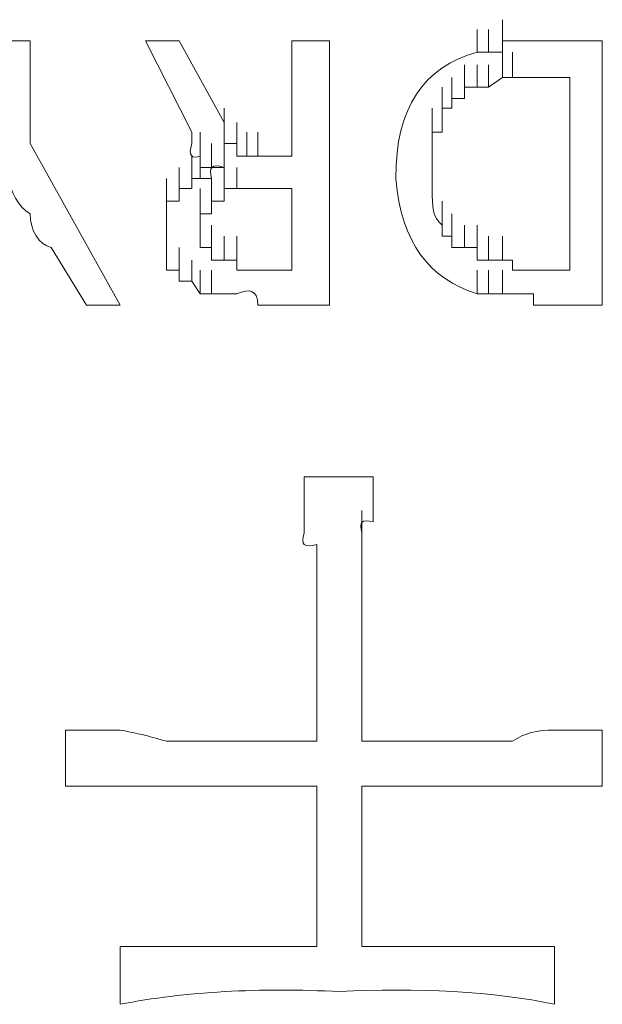
# Model space of a CAD drawing. Units: inches. Extents: x -469 to 2589, y -1198 to 617.
# Drawn here: x 130 to 135, y -539 to -531 of the extents above; entities that cross this region are included whole.
import ezdxf

# ---------------------------------------------------------------- set-up
doc = ezdxf.new("R2010")
doc.units = ezdxf.units.IN
doc.header["$MEASUREMENT"] = 0
doc.layers.add('图层 1', color=7, linetype='Continuous')

msp = doc.modelspace()

# ---------------------------------------------------------------- linework, layer by layer
at = {"layer": '图层 1', "lineweight": 0}
for points in [[(133.9444, -530.8917), (133.9444, -530.7124)], [(133.9444, -530.8917), (133.9444, -530.7124)], [(133.7293, -530.9873), (133.7293, -530.796)], [(133.7293, -530.9873), (133.7293, -530.796)], [(133.7293, -530.9873), (133.7293, -530.796)], [(133.7293, -530.9873), (133.7293, -530.796)], [(133.7293, -530.9873), (133.7293, -530.796)], [(133.7293, -530.9873), (133.7293, -530.796)], [(133.8249, -530.9873), (133.8249, -530.796)], [(133.8249, -530.9873), (133.8249, -530.796)], [(133.8249, -530.9873), (133.8249, -530.796)], [(133.8249, -530.9873), (133.8249, -530.796)], [(133.8249, -530.9873), (133.8249, -530.796)], [(133.8249, -530.9873), (133.8249, -530.796)], [(133.9444, -530.9873), (133.9444, -530.796)], [(129.5216, -530.8917), (129.9281, -530.8917)], [(129.9281, -530.8917), (129.9281, -531.7643)], [(130.9082, -530.8917), (131.3027, -531.6687)], [(130.9082, -530.8917), (131.1951, -530.8917)], [(131.1951, -530.8917), (131.5776, -531.585)], [(132.1514, -530.8917), (132.1514, -531.8719)], [(132.1514, -530.8917), (132.4742, -530.8917)], [(132.4742, -530.8917), (132.4742, -533.1389)], [(133.9444, -530.9873), (133.9444, -530.8917)], [(134.3031, -530.8917), (134.7932, -530.8917)], [(134.7932, -530.8917), (134.7932, -533.1389)], [(133.7293, -530.9873), (133.8249, -530.9873)], [(133.8249, -530.9873), (133.9444, -530.9873)], [(133.9444, -531.2025), (133.9444, -530.9873)], [(133.9444, -531.2025), (133.9444, -530.9873)], [(133.9444, -531.2025), (133.9444, -530.9873)], [(133.9444, -531.2025), (133.9444, -530.9873)], [(133.9444, -531.2025), (133.9444, -530.9873)], [(133.9444, -531.2025), (133.9444, -530.9873)], [(133.9444, -531.2025), (133.9444, -530.9873)], [(134.0281, -531.2025), (134.0281, -530.9873)], [(134.0281, -531.2025), (134.0281, -530.9873)], [(133.6217, -531.2861), (133.6217, -531.0949)], [(133.7293, -531.2861), (133.7293, -531.0949)], [(133.7293, -531.2861), (133.7293, -531.0949)], [(133.7293, -531.2861), (133.7293, -531.0949)], [(133.7293, -531.2861), (133.7293, -531.0949)], [(133.7293, -531.2861), (133.7293, -531.0949)], [(133.7293, -531.2861), (133.7293, -531.0949)], [(133.7293, -531.2861), (133.7293, -531.0949)], [(133.7293, -531.2861), (133.7293, -531.0949)], [(133.7293, -531.2861), (133.7293, -531.0949)], [(133.7293, -531.2861), (133.7293, -531.0949)], [(133.8249, -531.2861), (133.8249, -531.0949)], [(133.8249, -531.2861), (133.8249, -531.0949)], [(133.8249, -531.2861), (133.8249, -531.0949)], [(133.8249, -531.2861), (133.8249, -531.0949)], [(133.8249, -531.2861), (133.8249, -531.0949)], [(133.8249, -531.2861), (133.8249, -531.0949)], [(133.8249, -531.2861), (133.8249, -531.0949)], [(133.8249, -531.2861), (133.8249, -531.0949)], [(133.5141, -531.3818), (133.5141, -531.2025)], [(133.5141, -531.3818), (133.5141, -531.2025)], [(133.5141, -531.3818), (133.5141, -531.2025)], [(133.5141, -531.3818), (133.5141, -531.2025)], [(133.5141, -531.3818), (133.5141, -531.2025)], [(133.6217, -531.3818), (133.6217, -531.2025)], [(133.6217, -531.3818), (133.6217, -531.2025)], [(133.6217, -531.3818), (133.6217, -531.2025)], [(133.6217, -531.3818), (133.6217, -531.2025)], [(133.6217, -531.3818), (133.6217, -531.2025)], [(133.6217, -531.3818), (133.6217, -531.2025)], [(133.6217, -531.3818), (133.6217, -531.2025)], [(133.6217, -531.3818), (133.6217, -531.2025)], [(133.9444, -531.2025), (133.8249, -531.2861)], [(134.0281, -531.2025), (133.9444, -531.2025)], [(134.3867, -531.2025), (134.5182, -531.2025)], [(134.5182, -531.2025), (134.5182, -532.8401)], [(133.4304, -531.4654), (133.4304, -531.2861)], [(133.4304, -531.4654), (133.4304, -531.2861)], [(133.4304, -531.4654), (133.4304, -531.2861)], [(133.5141, -531.4654), (133.5141, -531.2861)], [(133.5141, -531.4654), (133.5141, -531.2861)], [(133.5141, -531.4654), (133.5141, -531.2861)], [(133.5141, -531.4654), (133.5141, -531.2861)], [(133.5141, -531.4654), (133.5141, -531.2861)], [(133.5141, -531.4654), (133.5141, -531.2861)], [(133.5141, -531.4654), (133.5141, -531.2861)], [(133.7293, -531.2861), (133.6217, -531.2861)], [(133.6217, -531.2861), (133.6217, -531.3818)], [(133.8249, -531.2861), (133.7293, -531.2861)], [(133.4304, -531.585), (133.4304, -531.3818)], [(133.4304, -531.585), (133.4304, -531.3818)], [(133.4304, -531.585), (133.4304, -531.3818)], [(133.4304, -531.585), (133.4304, -531.3818)], [(133.4304, -531.585), (133.4304, -531.3818)], [(133.4304, -531.585), (133.4304, -531.3818)], [(133.4304, -531.585), (133.4304, -531.3818)], [(133.4304, -531.585), (133.4304, -531.3818)], [(133.4304, -531.585), (133.4304, -531.3818)], [(133.6217, -531.3818), (133.5141, -531.3818)], [(133.5141, -531.3818), (133.5141, -531.4654)], [(131.5776, -531.6687), (131.5776, -531.4654)], [(131.5776, -531.6687), (131.5776, -531.4654)], [(131.5776, -531.6687), (131.5776, -531.4654)], [(131.5776, -531.6687), (131.5776, -531.4654)], [(131.5776, -531.6687), (131.5776, -531.4654)], [(131.5776, -531.6687), (131.5776, -531.4654)], [(131.5776, -531.6687), (131.5776, -531.4654)], [(131.5776, -531.6687), (131.5776, -531.4654)], [(133.3468, -531.6687), (133.3468, -531.4654)], [(133.5141, -531.4654), (133.4304, -531.4654)], [(133.4304, -531.4654), (133.4304, -531.585)], [(133.4304, -531.6687), (133.4304, -531.4654)], [(133.4304, -531.6687), (133.4304, -531.4654)], [(133.4304, -531.6687), (133.4304, -531.4654)], [(133.4304, -531.6687), (133.4304, -531.4654)], [(133.4304, -531.6687), (133.4304, -531.4654)], [(131.5776, -531.585), (131.5776, -531.6687)], [(131.5776, -531.7643), (131.5776, -531.585)], [(131.5776, -531.7643), (131.5776, -531.585)], [(131.5776, -531.7643), (131.5776, -531.585)], [(131.5776, -531.7643), (131.5776, -531.585)], [(131.5776, -531.7643), (131.5776, -531.585)], [(131.5776, -531.7643), (131.5776, -531.585)], [(131.6852, -531.7643), (131.6852, -531.585)], [(131.6852, -531.7643), (131.6852, -531.585)], [(131.6852, -531.7643), (131.6852, -531.585)], [(131.6852, -531.7643), (131.6852, -531.585)], [(131.6852, -531.7643), (131.6852, -531.585)], [(131.6852, -531.7643), (131.6852, -531.585)], [(131.6852, -531.7643), (131.6852, -531.585)], [(131.6852, -531.7643), (131.6852, -531.585)], [(131.6852, -531.7643), (131.6852, -531.585)], [(131.6852, -531.7643), (131.6852, -531.585)], [(131.6852, -531.7643), (131.6852, -531.585)], [(131.6852, -531.7643), (131.6852, -531.585)], [(131.6852, -531.7643), (131.6852, -531.585)], [(131.6852, -531.7643), (131.6852, -531.585)], [(131.6852, -531.7643), (131.6852, -531.585)], [(131.6852, -531.7643), (131.6852, -531.585)], [(131.6852, -531.7643), (131.6852, -531.585)], [(131.6852, -531.7643), (131.6852, -531.585)], [(131.6852, -531.7643), (131.6852, -531.585)], [(133.4304, -531.585), (133.4304, -531.6687)], [(131.3027, -531.6687), (131.3027, -531.7643)], [(131.3744, -531.8719), (131.3744, -531.6687)], [(131.3744, -531.8719), (131.3744, -531.6687)], [(131.3744, -531.8719), (131.3744, -531.6687)], [(131.3744, -531.8719), (131.3744, -531.6687)], [(131.3744, -531.8719), (131.3744, -531.6687)], [(131.3744, -531.8719), (131.3744, -531.6687)], [(131.3744, -531.8719), (131.3744, -531.6687)], [(131.3744, -531.8719), (131.3744, -531.6687)], [(131.3744, -531.8719), (131.3744, -531.6687)], [(131.3744, -531.8719), (131.3744, -531.6687)], [(131.3744, -531.8719), (131.3744, -531.6687)], [(131.3744, -531.8719), (131.3744, -531.6687)], [(131.3744, -531.8719), (131.3744, -531.6687)], [(131.3744, -531.8719), (131.3744, -531.6687)], [(131.3744, -531.8719), (131.3744, -531.6687)], [(131.5776, -531.6687), (131.5776, -531.7643)], [(131.6852, -531.8719), (131.6852, -531.6687)], [(131.6852, -531.8719), (131.6852, -531.6687)], [(131.6852, -531.8719), (131.6852, -531.6687)], [(131.6852, -531.8719), (131.6852, -531.6687)], [(131.7689, -531.8719), (131.7689, -531.6687)], [(131.7689, -531.8719), (131.7689, -531.6687)], [(131.7689, -531.8719), (131.7689, -531.6687)], [(131.7689, -531.8719), (131.7689, -531.6687)], [(131.7689, -531.8719), (131.7689, -531.6687)], [(131.7689, -531.8719), (131.7689, -531.6687)], [(131.7689, -531.8719), (131.7689, -531.6687)], [(131.7689, -531.8719), (131.7689, -531.6687)], [(131.7689, -531.8719), (131.7689, -531.6687)], [(131.7689, -531.8719), (131.7689, -531.6687)], [(131.7689, -531.8719), (131.7689, -531.6687)], [(131.7689, -531.8719), (131.7689, -531.6687)], [(131.7689, -531.8719), (131.7689, -531.6687)], [(131.7689, -531.8719), (131.7689, -531.6687)], [(131.7689, -531.8719), (131.7689, -531.6687)], [(131.7689, -531.8719), (131.7689, -531.6687)], [(131.7689, -531.8719), (131.7689, -531.6687)], [(131.8645, -531.8719), (131.8645, -531.6687)], [(131.8645, -531.8719), (131.8645, -531.6687)], [(131.8645, -531.8719), (131.8645, -531.6687)], [(131.8645, -531.8719), (131.8645, -531.6687)], [(131.8645, -531.8719), (131.8645, -531.6687)], [(131.8645, -531.8719), (131.8645, -531.6687)], [(133.4304, -531.6687), (133.3468, -531.6687)], [(129.9281, -531.7643), (130.6931, -533.1389)], [(131.3744, -531.9675), (131.3744, -531.7643)], [(131.3744, -531.9675), (131.3744, -531.7643)], [(131.3744, -531.9675), (131.3744, -531.7643)], [(131.3744, -531.9675), (131.3744, -531.7643)], [(131.3744, -531.9675), (131.3744, -531.7643)], [(131.3744, -531.9675), (131.3744, -531.7643)], [(131.3744, -531.9675), (131.3744, -531.7643)], [(131.4701, -531.9675), (131.4701, -531.7643)], [(131.4701, -531.9675), (131.4701, -531.7643)], [(131.4701, -531.9675), (131.4701, -531.7643)], [(131.4701, -531.9675), (131.4701, -531.7643)], [(131.4701, -531.9675), (131.4701, -531.7643)], [(131.4701, -531.9675), (131.4701, -531.7643)], [(131.4701, -531.9675), (131.4701, -531.7643)], [(131.4701, -531.9675), (131.4701, -531.7643)], [(131.4701, -531.9675), (131.4701, -531.7643)], [(131.4701, -531.9675), (131.4701, -531.7643)], [(131.4701, -531.9675), (131.4701, -531.7643)], [(131.4701, -531.9675), (131.4701, -531.7643)], [(131.4701, -531.9675), (131.4701, -531.7643)], [(131.4701, -531.9675), (131.4701, -531.7643)], [(131.4701, -531.9675), (131.4701, -531.7643)], [(131.4701, -531.9675), (131.4701, -531.7643)], [(131.4701, -531.9675), (131.4701, -531.7643)], [(131.4701, -531.9675), (131.4701, -531.7643)], [(131.4701, -531.9675), (131.4701, -531.7643)], [(131.4701, -531.9675), (131.4701, -531.7643)], [(131.4701, -531.9675), (131.4701, -531.7643)], [(131.4701, -531.9675), (131.4701, -531.7643)], [(131.4701, -531.9675), (131.4701, -531.7643)], [(131.5776, -531.9675), (131.5776, -531.7643)], [(131.5776, -531.9675), (131.5776, -531.7643)], [(131.5776, -531.7643), (131.6852, -531.7643)], [(131.6852, -531.7643), (131.6852, -531.8719)], [(131.3027, -532.0631), (131.3027, -531.8719)], [(131.3027, -532.0631), (131.3027, -531.8719)], [(131.3027, -532.0631), (131.3027, -531.8719)], [(131.3027, -532.0631), (131.3027, -531.8719)], [(131.3027, -532.0631), (131.3027, -531.8719)], [(131.3027, -532.0631), (131.3027, -531.8719)], [(131.3027, -532.0631), (131.3027, -531.8719)], [(131.3027, -532.0631), (131.3027, -531.8719)], [(131.3027, -532.0631), (131.3027, -531.8719)], [(131.3027, -532.0631), (131.3027, -531.8719)], [(131.3027, -532.0631), (131.3027, -531.8719)], [(131.3027, -532.0631), (131.3027, -531.8719)], [(131.3744, -532.0631), (131.3744, -531.8719)], [(131.3744, -532.0631), (131.3744, -531.8719)], [(131.3744, -532.0631), (131.3744, -531.8719)], [(131.3744, -531.9675), (131.3744, -531.8719)], [(131.6852, -531.8719), (131.7689, -531.8719)], [(131.7689, -531.8719), (131.8645, -531.8719)], [(131.8645, -531.8719), (131.9721, -531.8719)], [(131.9721, -531.8719), (132.0677, -531.8719)], [(132.0677, -531.8719), (132.1514, -531.8719)], [(133.3468, -531.8719), (133.3468, -531.9675)], [(131.1951, -532.1468), (131.1951, -531.9675)], [(131.1951, -532.1468), (131.1951, -531.9675)], [(131.1951, -532.1468), (131.1951, -531.9675)], [(131.1951, -532.1468), (131.1951, -531.9675)], [(131.1951, -532.1468), (131.1951, -531.9675)], [(131.1951, -532.1468), (131.1951, -531.9675)], [(131.1951, -532.1468), (131.1951, -531.9675)], [(131.1951, -532.1468), (131.1951, -531.9675)], [(131.1951, -532.1468), (131.1951, -531.9675)], [(131.1951, -532.1468), (131.1951, -531.9675)], [(131.1951, -532.1468), (131.1951, -531.9675)], [(131.1951, -532.1468), (131.1951, -531.9675)], [(131.1951, -532.1468), (131.1951, -531.9675)], [(131.1951, -532.1468), (131.1951, -531.9675)], [(131.1951, -532.1468), (131.1951, -531.9675)], [(131.1951, -532.1468), (131.1951, -531.9675)], [(131.1951, -532.1468), (131.1951, -531.9675)], [(131.1951, -532.1468), (131.1951, -531.9675)], [(131.3027, -532.1468), (131.3027, -531.9675)], [(131.3027, -532.1468), (131.3027, -531.9675)], [(131.3027, -532.1468), (131.3027, -531.9675)], [(131.3027, -532.1468), (131.3027, -531.9675)], [(131.3027, -532.1468), (131.3027, -531.9675)], [(131.4701, -531.9675), (131.3744, -531.9675)], [(131.4701, -531.9675), (131.5776, -531.9675)], [(131.5776, -532.1468), (131.5776, -531.9675)], [(131.5776, -532.1468), (131.5776, -531.9675)], [(131.5776, -532.1468), (131.5776, -531.9675)], [(131.5776, -532.1468), (131.5776, -531.9675)], [(131.5776, -532.1468), (131.5776, -531.9675)], [(131.5776, -532.1468), (131.5776, -531.9675)], [(131.5776, -532.1468), (131.5776, -531.9675)], [(131.5776, -532.1468), (131.5776, -531.9675)], [(131.5776, -532.1468), (131.5776, -531.9675)], [(131.5776, -532.1468), (131.5776, -531.9675)], [(131.6852, -532.1468), (131.6852, -531.9675)], [(131.6852, -532.1468), (131.6852, -531.9675)], [(131.6852, -532.1468), (131.6852, -531.9675)], [(131.6852, -532.1468), (131.6852, -531.9675)], [(131.6852, -532.1468), (131.6852, -531.9675)], [(131.6852, -532.1468), (131.6852, -531.9675)], [(131.0876, -532.2544), (131.0876, -532.0631)], [(131.0876, -532.2544), (131.0876, -532.0631)], [(131.0876, -532.2544), (131.0876, -532.0631)], [(131.0876, -532.2544), (131.0876, -532.0631)], [(131.0876, -532.2544), (131.0876, -532.0631)], [(131.0876, -532.2544), (131.0876, -532.0631)], [(131.0876, -532.2544), (131.0876, -532.0631)], [(131.0876, -532.2544), (131.0876, -532.0631)], [(131.0876, -532.2544), (131.0876, -532.0631)], [(131.0876, -532.2544), (131.0876, -532.0631)], [(131.0876, -532.2544), (131.0876, -532.0631)], [(131.0876, -532.2544), (131.0876, -532.0631)], [(131.0876, -532.2544), (131.0876, -532.0631)], [(131.0876, -532.2544), (131.0876, -532.0631)], [(131.1951, -532.2544), (131.1951, -532.0631)], [(131.1951, -532.2544), (131.1951, -532.0631)], [(131.1951, -532.2544), (131.1951, -532.0631)], [(131.1951, -532.2544), (131.1951, -532.0631)], [(131.3027, -532.1468), (131.3027, -532.0631)], [(131.3027, -532.0631), (131.3744, -532.0631)], [(131.4701, -532.0631), (131.3744, -532.0631)], [(131.4701, -532.2544), (131.4701, -532.0631)], [(131.4701, -532.2544), (131.4701, -532.0631)], [(131.4701, -532.2544), (131.4701, -532.0631)], [(131.4701, -532.2544), (131.4701, -532.0631)], [(131.4701, -532.2544), (131.4701, -532.0631)], [(131.4701, -532.2544), (131.4701, -532.0631)], [(131.4701, -532.2544), (131.4701, -532.0631)], [(131.4701, -532.2544), (131.4701, -532.0631)], [(131.4701, -532.2544), (131.4701, -532.0631)], [(131.4701, -532.2544), (131.4701, -532.0631)], [(131.4701, -532.2544), (131.4701, -532.0631)], [(131.4701, -532.2544), (131.4701, -532.0631)], [(131.4701, -532.2544), (131.4701, -532.0631)], [(131.4701, -532.2544), (131.4701, -532.0631)], [(131.4701, -532.2544), (131.4701, -532.0631)], [(131.4701, -532.2544), (131.4701, -532.0631)], [(131.4701, -532.2544), (131.4701, -532.0631)], [(131.4701, -532.2544), (131.4701, -532.0631)], [(131.4701, -532.2544), (131.4701, -532.0631)], [(131.4701, -532.2544), (131.4701, -532.0631)], [(131.4701, -532.2544), (131.4701, -532.0631)], [(131.4701, -532.2544), (131.4701, -532.0631)], [(131.4701, -532.2544), (131.4701, -532.0631)], [(131.5776, -532.2544), (131.5776, -532.0631)], [(131.5776, -532.2544), (131.5776, -532.0631)], [(131.5776, -532.2544), (131.5776, -532.0631)], [(131.5776, -532.2544), (131.5776, -532.0631)], [(131.5776, -532.2544), (131.5776, -532.0631)], [(131.0876, -532.362), (131.0876, -532.1468)], [(131.0876, -532.362), (131.0876, -532.1468)], [(131.0876, -532.362), (131.0876, -532.1468)], [(131.0876, -532.362), (131.0876, -532.1468)], [(131.0876, -532.362), (131.0876, -532.1468)], [(131.0876, -532.362), (131.0876, -532.1468)], [(131.0876, -532.362), (131.0876, -532.1468)], [(131.0876, -532.362), (131.0876, -532.1468)], [(131.0876, -532.362), (131.0876, -532.1468)], [(131.0876, -532.362), (131.0876, -532.1468)], [(131.0876, -532.362), (131.0876, -532.1468)], [(131.0876, -532.362), (131.0876, -532.1468)], [(131.0876, -532.362), (131.0876, -532.1468)], [(131.0876, -532.362), (131.0876, -532.1468)], [(131.0876, -532.362), (131.0876, -532.1468)], [(131.0876, -532.362), (131.0876, -532.1468)], [(131.1951, -532.2544), (131.1951, -532.1468)], [(131.1951, -532.1468), (131.3027, -532.1468)], [(131.3744, -532.362), (131.3744, -532.1468)], [(131.3744, -532.362), (131.3744, -532.1468)], [(131.3744, -532.362), (131.3744, -532.1468)], [(131.3744, -532.362), (131.3744, -532.1468)], [(131.3744, -532.362), (131.3744, -532.1468)], [(131.3744, -532.362), (131.3744, -532.1468)], [(131.3744, -532.362), (131.3744, -532.1468)], [(131.3744, -532.362), (131.3744, -532.1468)], [(131.3744, -532.362), (131.3744, -532.1468)], [(131.3744, -532.362), (131.3744, -532.1468)], [(131.3744, -532.362), (131.3744, -532.1468)], [(131.3744, -532.362), (131.3744, -532.1468)], [(131.3744, -532.362), (131.3744, -532.1468)], [(131.3744, -532.362), (131.3744, -532.1468)], [(131.3744, -532.362), (131.3744, -532.1468)], [(131.3744, -532.362), (131.3744, -532.1468)], [(131.3744, -532.362), (131.3744, -532.1468)], [(131.3744, -532.362), (131.3744, -532.1468)], [(131.3744, -532.362), (131.3744, -532.1468)], [(131.3744, -532.362), (131.3744, -532.1468)], [(131.6852, -532.1468), (131.5776, -532.1468)], [(131.5776, -532.1468), (131.5776, -532.2544)], [(131.9721, -532.1468), (131.8645, -532.1468)], [(131.9721, -532.1468), (132.1514, -532.1468)], [(132.1514, -532.1468), (132.1514, -532.8401)], [(131.0876, -532.4576), (131.0876, -532.2544)], [(131.0876, -532.4576), (131.0876, -532.2544)], [(131.0876, -532.4576), (131.0876, -532.2544)], [(131.0876, -532.4576), (131.0876, -532.2544)], [(131.0876, -532.4576), (131.0876, -532.2544)], [(131.0876, -532.4576), (131.0876, -532.2544)], [(131.0876, -532.4576), (131.0876, -532.2544)], [(131.0876, -532.4576), (131.0876, -532.2544)], [(131.0876, -532.4576), (131.0876, -532.2544)], [(131.0876, -532.4576), (131.0876, -532.2544)], [(131.0876, -532.4576), (131.0876, -532.2544)], [(131.0876, -532.4576), (131.0876, -532.2544)], [(131.0876, -532.4576), (131.0876, -532.2544)], [(131.0876, -532.362), (131.0876, -532.2544)], [(131.0876, -532.2544), (131.1951, -532.2544)], [(131.3744, -532.4576), (131.3744, -532.2544)], [(131.3744, -532.4576), (131.3744, -532.2544)], [(131.3744, -532.4576), (131.3744, -532.2544)], [(131.3744, -532.4576), (131.3744, -532.2544)], [(131.3744, -532.4576), (131.3744, -532.2544)], [(131.3744, -532.4576), (131.3744, -532.2544)], [(131.3744, -532.4576), (131.3744, -532.2544)], [(131.3744, -532.4576), (131.3744, -532.2544)], [(131.3744, -532.4576), (131.3744, -532.2544)], [(131.3744, -532.4576), (131.3744, -532.2544)], [(131.3744, -532.4576), (131.3744, -532.2544)], [(131.3744, -532.4576), (131.3744, -532.2544)], [(131.3744, -532.4576), (131.3744, -532.2544)], [(131.3744, -532.4576), (131.3744, -532.2544)], [(131.3744, -532.4576), (131.3744, -532.2544)], [(131.3744, -532.4576), (131.3744, -532.2544)], [(131.5776, -532.2544), (131.4701, -532.2544)], [(131.4701, -532.2544), (131.4701, -532.362)], [(133.4304, -532.4576), (133.4304, -532.2544)], [(133.4304, -532.4576), (133.4304, -532.2544)], [(133.4304, -532.4576), (133.4304, -532.2544)], [(133.4304, -532.4576), (133.4304, -532.2544)], [(133.4304, -532.4576), (133.4304, -532.2544)], [(133.4304, -532.4576), (133.4304, -532.2544)], [(133.4304, -532.4576), (133.4304, -532.2544)], [(133.4304, -532.4576), (133.4304, -532.2544)], [(133.4304, -532.4576), (133.4304, -532.2544)], [(131.0876, -532.5532), (131.0876, -532.362)], [(131.0876, -532.5532), (131.0876, -532.362)], [(131.0876, -532.5532), (131.0876, -532.362)], [(131.0876, -532.5532), (131.0876, -532.362)], [(131.0876, -532.5532), (131.0876, -532.362)], [(131.0876, -532.5532), (131.0876, -532.362)], [(131.0876, -532.5532), (131.0876, -532.362)], [(131.0876, -532.5532), (131.0876, -532.362)], [(131.0876, -532.5532), (131.0876, -532.362)], [(131.0876, -532.5532), (131.0876, -532.362)], [(131.0876, -532.4576), (131.0876, -532.362)], [(131.4701, -532.362), (131.3744, -532.362)], [(131.3744, -532.362), (131.3744, -532.4576)], [(131.3744, -532.5532), (131.3744, -532.362)], [(131.3744, -532.5532), (131.3744, -532.362)], [(131.3744, -532.5532), (131.3744, -532.362)], [(131.3744, -532.5532), (131.3744, -532.362)], [(131.3744, -532.5532), (131.3744, -532.362)], [(131.3744, -532.5532), (131.3744, -532.362)], [(131.3744, -532.5532), (131.3744, -532.362)], [(131.3744, -532.5532), (131.3744, -532.362)], [(131.3744, -532.5532), (131.3744, -532.362)], [(131.3744, -532.5532), (131.3744, -532.362)], [(131.3744, -532.5532), (131.3744, -532.362)], [(131.3744, -532.5532), (131.3744, -532.362)], [(131.3744, -532.5532), (131.3744, -532.362)], [(131.3744, -532.5532), (131.3744, -532.362)], [(131.3744, -532.5532), (131.3744, -532.362)], [(133.5141, -532.5532), (133.5141, -532.362)], [(133.5141, -532.5532), (133.5141, -532.362)], [(133.5141, -532.5532), (133.5141, -532.362)], [(133.5141, -532.5532), (133.5141, -532.362)], [(133.5141, -532.5532), (133.5141, -532.362)], [(133.5141, -532.5532), (133.5141, -532.362)], [(133.5141, -532.5532), (133.5141, -532.362)], [(133.5141, -532.5532), (133.5141, -532.362)], [(133.5141, -532.5532), (133.5141, -532.362)], [(133.5141, -532.5532), (133.5141, -532.362)], [(133.5141, -532.5532), (133.5141, -532.362)], [(131.0876, -532.6488), (131.0876, -532.4576)], [(131.0876, -532.6488), (131.0876, -532.4576)], [(131.0876, -532.6488), (131.0876, -532.4576)], [(131.0876, -532.6488), (131.0876, -532.4576)], [(131.0876, -532.6488), (131.0876, -532.4576)], [(131.0876, -532.6488), (131.0876, -532.4576)], [(131.0876, -532.6488), (131.0876, -532.4576)], [(131.0876, -532.6488), (131.0876, -532.4576)], [(131.0876, -532.6488), (131.0876, -532.4576)], [(131.0876, -532.6488), (131.0876, -532.4576)], [(131.0876, -532.5532), (131.0876, -532.4576)], [(131.3744, -532.4576), (131.3744, -532.5532)], [(131.3744, -532.6488), (131.3744, -532.4576)], [(131.3744, -532.6488), (131.3744, -532.4576)], [(131.3744, -532.6488), (131.3744, -532.4576)], [(131.3744, -532.6488), (131.3744, -532.4576)], [(131.3744, -532.6488), (131.3744, -532.4576)], [(131.3744, -532.6488), (131.3744, -532.4576)], [(131.3744, -532.6488), (131.3744, -532.4576)], [(131.3744, -532.6488), (131.3744, -532.4576)], [(131.3744, -532.6488), (131.3744, -532.4576)], [(131.3744, -532.6488), (131.3744, -532.4576)], [(131.3744, -532.6488), (131.3744, -532.4576)], [(131.3744, -532.6488), (131.3744, -532.4576)], [(131.3744, -532.6488), (131.3744, -532.4576)], [(131.3744, -532.6488), (131.3744, -532.4576)], [(131.3744, -532.6488), (131.3744, -532.4576)], [(131.3744, -532.6488), (131.3744, -532.4576)], [(131.3744, -532.6488), (131.3744, -532.4576)], [(131.4701, -532.6488), (131.4701, -532.4576)], [(131.4701, -532.6488), (131.4701, -532.4576)], [(131.4701, -532.6488), (131.4701, -532.4576)], [(131.4701, -532.6488), (131.4701, -532.4576)], [(133.4304, -532.4576), (133.4304, -532.5532)], [(133.5141, -532.6488), (133.5141, -532.4576)], [(133.6217, -532.6488), (133.6217, -532.4576)], [(133.6217, -532.6488), (133.6217, -532.4576)], [(133.6217, -532.6488), (133.6217, -532.4576)], [(133.6217, -532.6488), (133.6217, -532.4576)], [(133.6217, -532.6488), (133.6217, -532.4576)], [(133.6217, -532.6488), (133.6217, -532.4576)], [(133.6217, -532.6488), (133.6217, -532.4576)], [(133.6217, -532.6488), (133.6217, -532.4576)], [(133.6217, -532.6488), (133.6217, -532.4576)], [(133.6217, -532.6488), (133.6217, -532.4576)], [(133.7293, -532.6488), (133.7293, -532.4576)], [(133.7293, -532.6488), (133.7293, -532.4576)], [(131.0876, -532.7564), (131.0876, -532.5532)], [(131.0876, -532.7564), (131.0876, -532.5532)], [(131.0876, -532.7564), (131.0876, -532.5532)], [(131.0876, -532.7564), (131.0876, -532.5532)], [(131.0876, -532.7564), (131.0876, -532.5532)], [(131.0876, -532.7564), (131.0876, -532.5532)], [(131.0876, -532.7564), (131.0876, -532.5532)], [(131.0876, -532.7564), (131.0876, -532.5532)], [(131.0876, -532.7564), (131.0876, -532.5532)], [(131.0876, -532.7564), (131.0876, -532.5532)], [(131.0876, -532.7564), (131.0876, -532.5532)], [(131.0876, -532.6488), (131.0876, -532.5532)], [(131.3744, -532.5532), (131.3744, -532.6488)], [(131.4701, -532.7564), (131.4701, -532.5532)], [(131.4701, -532.7564), (131.4701, -532.5532)], [(131.4701, -532.7564), (131.4701, -532.5532)], [(131.4701, -532.7564), (131.4701, -532.5532)], [(131.4701, -532.7564), (131.4701, -532.5532)], [(131.4701, -532.7564), (131.4701, -532.5532)], [(131.4701, -532.7564), (131.4701, -532.5532)], [(131.4701, -532.7564), (131.4701, -532.5532)], [(131.4701, -532.7564), (131.4701, -532.5532)], [(131.4701, -532.7564), (131.4701, -532.5532)], [(131.4701, -532.7564), (131.4701, -532.5532)], [(131.4701, -532.7564), (131.4701, -532.5532)], [(131.4701, -532.7564), (131.4701, -532.5532)], [(131.4701, -532.7564), (131.4701, -532.5532)], [(131.4701, -532.7564), (131.4701, -532.5532)], [(131.4701, -532.7564), (131.4701, -532.5532)], [(131.4701, -532.7564), (131.4701, -532.5532)], [(131.4701, -532.7564), (131.4701, -532.5532)], [(131.4701, -532.7564), (131.4701, -532.5532)], [(131.5776, -532.7564), (131.5776, -532.5532)], [(131.5776, -532.7564), (131.5776, -532.5532)], [(131.5776, -532.7564), (131.5776, -532.5532)], [(131.5776, -532.7564), (131.5776, -532.5532)], [(131.5776, -532.7564), (131.5776, -532.5532)], [(131.5776, -532.7564), (131.5776, -532.5532)], [(131.5776, -532.7564), (131.5776, -532.5532)], [(131.5776, -532.7564), (131.5776, -532.5532)], [(131.5776, -532.7564), (131.5776, -532.5532)], [(131.5776, -532.7564), (131.5776, -532.5532)], [(131.5776, -532.7564), (131.5776, -532.5532)], [(131.5776, -532.7564), (131.5776, -532.5532)], [(131.5776, -532.7564), (131.5776, -532.5532)], [(131.5776, -532.7564), (131.5776, -532.5532)], [(131.5776, -532.7564), (131.5776, -532.5532)], [(131.5776, -532.7564), (131.5776, -532.5532)], [(131.6852, -532.7564), (131.6852, -532.5532)], [(131.6852, -532.7564), (131.6852, -532.5532)], [(133.4304, -532.5532), (133.5141, -532.5532)], [(133.5141, -532.5532), (133.5141, -532.6488)], [(133.7293, -532.7564), (133.7293, -532.5532)], [(133.7293, -532.7564), (133.7293, -532.5532)], [(133.7293, -532.7564), (133.7293, -532.5532)], [(133.7293, -532.7564), (133.7293, -532.5532)], [(133.7293, -532.7564), (133.7293, -532.5532)], [(133.7293, -532.7564), (133.7293, -532.5532)], [(133.7293, -532.7564), (133.7293, -532.5532)], [(133.8249, -532.7564), (133.8249, -532.5532)], [(133.8249, -532.7564), (133.8249, -532.5532)], [(133.8249, -532.7564), (133.8249, -532.5532)], [(133.8249, -532.7564), (133.8249, -532.5532)], [(133.8249, -532.7564), (133.8249, -532.5532)], [(133.8249, -532.7564), (133.8249, -532.5532)], [(133.8249, -532.7564), (133.8249, -532.5532)], [(133.8249, -532.7564), (133.8249, -532.5532)], [(133.9444, -532.7564), (133.9444, -532.5532)], [(133.9444, -532.7564), (133.9444, -532.5532)], [(133.9444, -532.7564), (133.9444, -532.5532)], [(133.9444, -532.7564), (133.9444, -532.5532)], [(133.9444, -532.7564), (133.9444, -532.5532)], [(133.9444, -532.7564), (133.9444, -532.5532)], [(133.9444, -532.7564), (133.9444, -532.5532)], [(130.1074, -532.6488), (130.4062, -533.1389)], [(131.0876, -532.8401), (131.0876, -532.6488)], [(131.0876, -532.8401), (131.0876, -532.6488)], [(131.0876, -532.8401), (131.0876, -532.6488)], [(131.0876, -532.8401), (131.0876, -532.6488)], [(131.0876, -532.7564), (131.0876, -532.6488)], [(131.1951, -532.8401), (131.1951, -532.6488)], [(131.1951, -532.8401), (131.1951, -532.6488)], [(131.1951, -532.8401), (131.1951, -532.6488)], [(131.1951, -532.8401), (131.1951, -532.6488)], [(131.1951, -532.8401), (131.1951, -532.6488)], [(131.1951, -532.8401), (131.1951, -532.6488)], [(131.1951, -532.8401), (131.1951, -532.6488)], [(131.1951, -532.8401), (131.1951, -532.6488)], [(131.1951, -532.8401), (131.1951, -532.6488)], [(131.1951, -532.8401), (131.1951, -532.6488)], [(131.3744, -532.6488), (131.4701, -532.6488)], [(131.4701, -532.6488), (131.4701, -532.7564)], [(133.5141, -532.6488), (133.6217, -532.6488)], [(133.6217, -532.6488), (133.7293, -532.6488)], [(133.7293, -532.6488), (133.7293, -532.7564)], [(131.0876, -532.8401), (131.0876, -532.7564)], [(131.1951, -532.9357), (131.1951, -532.7564)], [(131.1951, -532.9357), (131.1951, -532.7564)], [(131.1951, -532.9357), (131.1951, -532.7564)], [(131.1951, -532.9357), (131.1951, -532.7564)], [(131.1951, -532.9357), (131.1951, -532.7564)], [(131.1951, -532.9357), (131.1951, -532.7564)], [(131.3027, -532.9357), (131.3027, -532.7564)], [(131.3027, -532.9357), (131.3027, -532.7564)], [(131.3027, -532.9357), (131.3027, -532.7564)], [(131.3027, -532.9357), (131.3027, -532.7564)], [(131.3027, -532.9357), (131.3027, -532.7564)], [(131.3027, -532.9357), (131.3027, -532.7564)], [(131.3027, -532.9357), (131.3027, -532.7564)], [(131.3027, -532.9357), (131.3027, -532.7564)], [(131.3027, -532.9357), (131.3027, -532.7564)], [(131.3027, -532.9357), (131.3027, -532.7564)], [(131.3027, -532.9357), (131.3027, -532.7564)], [(131.3027, -532.9357), (131.3027, -532.7564)], [(131.3027, -532.9357), (131.3027, -532.7564)], [(131.4701, -532.7564), (131.5776, -532.7564)], [(131.5776, -532.7564), (131.6852, -532.7564)], [(131.6852, -532.7564), (131.6852, -532.8401)], [(133.7293, -532.7564), (133.8249, -532.7564)], [(133.8249, -532.7564), (133.9444, -532.7564)], [(133.9444, -532.7564), (134.0281, -532.7564)], [(134.0281, -532.7564), (134.0281, -532.8401)], [(131.1951, -532.8401), (131.0876, -532.8401)], [(131.1951, -532.9357), (131.1951, -532.8401)], [(131.3744, -533.0433), (131.3744, -532.8401)], [(131.3744, -533.0433), (131.3744, -532.8401)], [(131.3744, -533.0433), (131.3744, -532.8401)], [(131.3744, -533.0433), (131.3744, -532.8401)], [(131.3744, -533.0433), (131.3744, -532.8401)], [(131.3744, -533.0433), (131.3744, -532.8401)], [(131.3744, -533.0433), (131.3744, -532.8401)], [(131.3744, -533.0433), (131.3744, -532.8401)], [(131.3744, -533.0433), (131.3744, -532.8401)], [(131.3744, -533.0433), (131.3744, -532.8401)], [(131.3744, -533.0433), (131.3744, -532.8401)], [(131.4701, -533.0433), (131.4701, -532.8401)], [(131.4701, -533.0433), (131.4701, -532.8401)], [(131.4701, -533.0433), (131.4701, -532.8401)], [(131.4701, -533.0433), (131.4701, -532.8401)], [(131.4701, -533.0433), (131.4701, -532.8401)], [(131.4701, -533.0433), (131.4701, -532.8401)], [(131.4701, -533.0433), (131.4701, -532.8401)], [(131.4701, -533.0433), (131.4701, -532.8401)], [(131.4701, -533.0433), (131.4701, -532.8401)], [(131.6852, -532.8401), (131.7689, -532.8401)], [(131.9721, -532.8401), (132.1514, -532.8401)], [(133.7293, -533.0433), (133.7293, -532.8401)], [(133.7293, -533.0433), (133.7293, -532.8401)], [(133.7293, -533.0433), (133.7293, -532.8401)], [(133.8249, -533.0433), (133.8249, -532.8401)], [(133.8249, -533.0433), (133.8249, -532.8401)], [(133.8249, -533.0433), (133.8249, -532.8401)], [(133.8249, -533.0433), (133.8249, -532.8401)], [(133.8249, -533.0433), (133.8249, -532.8401)], [(133.9444, -533.0433), (133.9444, -532.8401)], [(133.9444, -533.0433), (133.9444, -532.8401)], [(133.9444, -533.0433), (133.9444, -532.8401)], [(134.0281, -532.8401), (134.1238, -532.8401)], [(134.1238, -532.8401), (134.2074, -532.8401)], [(134.3867, -532.8401), (134.5182, -532.8401)], [(131.3027, -532.9357), (131.1951, -532.9357)], [(131.3744, -533.0433), (131.3027, -532.9357)], [(131.4701, -533.0433), (131.3744, -533.0433)], [(133.8249, -533.0433), (133.7293, -533.0433)], [(133.9444, -533.0433), (133.8249, -533.0433)], [(133.9444, -533.0433), (134.0281, -533.0433)], [(134.2074, -533.0433), (134.2074, -533.1389)], [(130.4062, -533.1389), (130.6931, -533.1389)], [(131.8645, -533.1389), (132.4742, -533.1389)], [(134.2074, -533.1389), (134.3031, -533.1389)], [(134.3031, -533.1389), (134.7932, -533.1389)], [(132.259, -534.7049), (132.259, -534.5973)], [(132.259, -534.5973), (132.8447, -534.5973)], [(132.8447, -534.5973), (132.8447, -534.7049)], [(132.259, -534.8124), (132.259, -534.7049)], [(132.8447, -534.7049), (132.8447, -534.8124)], [(132.259, -534.8842), (132.259, -534.8124)], [(132.8447, -534.8124), (132.8447, -534.8842)], [(132.259, -534.9798), (132.259, -534.8842)], [(132.259, -535.0754), (132.259, -534.8842)], [(132.7491, -535.0754), (132.7491, -534.8842)], [(132.8447, -534.8842), (132.8447, -534.9798)], [(132.259, -535.0754), (132.259, -534.9798)], [(132.7491, -535.0754), (132.7491, -535.171)], [(132.3666, -535.2667), (132.3666, -535.171)], [(132.7491, -535.171), (132.7491, -535.2667)], [(132.3666, -535.3743), (132.3666, -535.2667)], [(132.7491, -535.2667), (132.7491, -535.3743)], [(132.3666, -535.4818), (132.3666, -535.3743)], [(132.7491, -535.3743), (132.7491, -535.4818)], [(132.3666, -535.4818), (132.3666, -536.8445)], [(132.7491, -535.4818), (132.7491, -536.8445)], [(130.2269, -536.7489), (130.2269, -537.2271)], [(134.7932, -536.7489), (134.7932, -537.2271)], [(132.7491, -536.8445), (132.9404, -536.8445)], [(132.9404, -536.8445), (133.2392, -536.8445)], [(132.3666, -537.2271), (132.3666, -538.5898)], [(132.7491, -537.2271), (132.7491, -538.5898)], [(130.6931, -539.0799), (130.6931, -538.5898)], [(134.3867, -539.0799), (134.3867, -538.5898)]]:
    msp.add_lwpolyline(points, dxfattribs=at)
for points in [[(134.1238, -530.8917), (134.052, -530.8917), (133.9923, -530.8917), (133.9444, -530.8917)], [(134.3031, -530.8917), (134.2313, -530.8917), (134.1835, -530.8917), (134.1238, -530.8917)], [(133.7293, -530.9873), (133.275, -531.1188), (133.036, -531.4535), (133.036, -532.0631)], [(134.2074, -531.2025), (134.1357, -531.2025), (134.0759, -531.2025), (134.0281, -531.2025)], [(134.3867, -531.2025), (134.3389, -531.2025), (134.2791, -531.2025), (134.2074, -531.2025)], [(133.3468, -531.6687), (133.3468, -531.7404), (133.3468, -531.8001), (133.3468, -531.8719)], [(131.3027, -531.7643), (131.2669, -531.8719), (131.3027, -531.8958), (131.3744, -531.8719)], [(131.5776, -531.9675), (131.4701, -531.9316), (131.4462, -531.9675), (131.4701, -532.0631)], [(133.3468, -531.9675), (133.3468, -532.0273), (133.3468, -532.099), (133.3468, -532.1468)], [(129.7488, -532.0631), (129.7607, -532.1707), (129.8205, -532.3022), (129.9281, -532.362)], [(133.036, -532.0631), (133.0838, -532.613), (133.3229, -532.9118), (133.7293, -533.0433)], [(131.8645, -532.1468), (131.8048, -532.1468), (131.745, -532.1468), (131.6852, -532.1468)], [(133.3468, -532.1468), (133.3468, -532.3141), (133.3468, -532.3859), (133.4304, -532.4576)], [(129.9281, -532.362), (129.9281, -532.5054), (129.9998, -532.6249), (130.1074, -532.6488)], [(131.7689, -532.8401), (131.8406, -532.8401), (131.9004, -532.8401), (131.9721, -532.8401)], [(134.2074, -532.8401), (134.2791, -532.8401), (134.3389, -532.8401), (134.3867, -532.8401)], [(131.6852, -533.0433), (131.7928, -532.9955), (131.8645, -533.0075), (131.8645, -533.1389)], [(131.4701, -533.0433), (131.5418, -533.0433), (131.6135, -533.0433), (131.6852, -533.0433)], [(134.0281, -533.0433), (134.0759, -533.0433), (134.1357, -533.0433), (134.2074, -533.0433)], [(132.8447, -534.9798), (132.7491, -534.9559), (132.7252, -534.9798), (132.7491, -535.0754)], [(132.3666, -535.171), (132.259, -535.2069), (132.2231, -535.171), (132.259, -535.0754)], [(130.2269, -536.7489), (130.3823, -536.7489), (130.5496, -536.7489), (130.6931, -536.7489)], [(130.6931, -536.7489), (130.9202, -536.7967), (130.8843, -536.7848), (131.0876, -536.8445)], [(134.0281, -536.8445), (134.1357, -536.7728), (134.2313, -536.7489), (134.3867, -536.7489)], [(134.3867, -536.7489), (134.5302, -536.7489), (134.6736, -536.7489), (134.7932, -536.7489)], [(131.0876, -536.8445), (131.3027, -536.8445), (131.4701, -536.8445), (131.6852, -536.8445)], [(131.6852, -536.8445), (131.9004, -536.8445), (132.1514, -536.8445), (132.3666, -536.8445)], [(133.2392, -536.8445), (133.3707, -536.8445), (133.4783, -536.8445), (133.6217, -536.8445)], [(133.6217, -536.8445), (133.7532, -536.8445), (133.8966, -536.8445), (134.0281, -536.8445)], [(130.6931, -537.2271), (130.5496, -537.2271), (130.3823, -537.2271), (130.2269, -537.2271)], [(131.0876, -537.2271), (130.9561, -537.2271), (130.8365, -537.2271), (130.6931, -537.2271)], [(131.6852, -537.2271), (131.4701, -537.2271), (131.3027, -537.2271), (131.0876, -537.2271)], [(132.3666, -537.2271), (132.1514, -537.2271), (131.9004, -537.2271), (131.6852, -537.2271)], [(133.2392, -537.2271), (133.0599, -537.2271), (132.9045, -537.2271), (132.7491, -537.2271)], [(133.6217, -537.2271), (133.4783, -537.2271), (133.3707, -537.2271), (133.2392, -537.2271)], [(134.2074, -537.2271), (134.0281, -537.2271), (133.8249, -537.2271), (133.6217, -537.2271)], [(134.7932, -537.2271), (134.6019, -537.2271), (134.3867, -537.2271), (134.2074, -537.2271)], [(130.6931, -538.5898), (130.9919, -538.5898), (131.3027, -538.5898), (131.5776, -538.5898)], [(131.5776, -538.5898), (131.8406, -538.5898), (132.0916, -538.5898), (132.3666, -538.5898)], [(132.7491, -538.5898), (133.036, -538.5898), (133.3468, -538.5898), (133.6217, -538.5898)], [(133.6217, -538.5898), (133.8966, -538.5898), (134.1357, -538.5898), (134.3867, -538.5898)], [(132.5578, -538.9723), (131.8884, -538.9364), (131.2429, -538.9723), (130.6931, -539.0799)], [(134.3867, -539.0799), (133.8966, -538.9723), (133.1914, -538.9364), (132.5578, -538.9723)]]:
    msp.add_open_spline(points, degree=3, dxfattribs=at)

doc.saveas('drawing.dxf')
